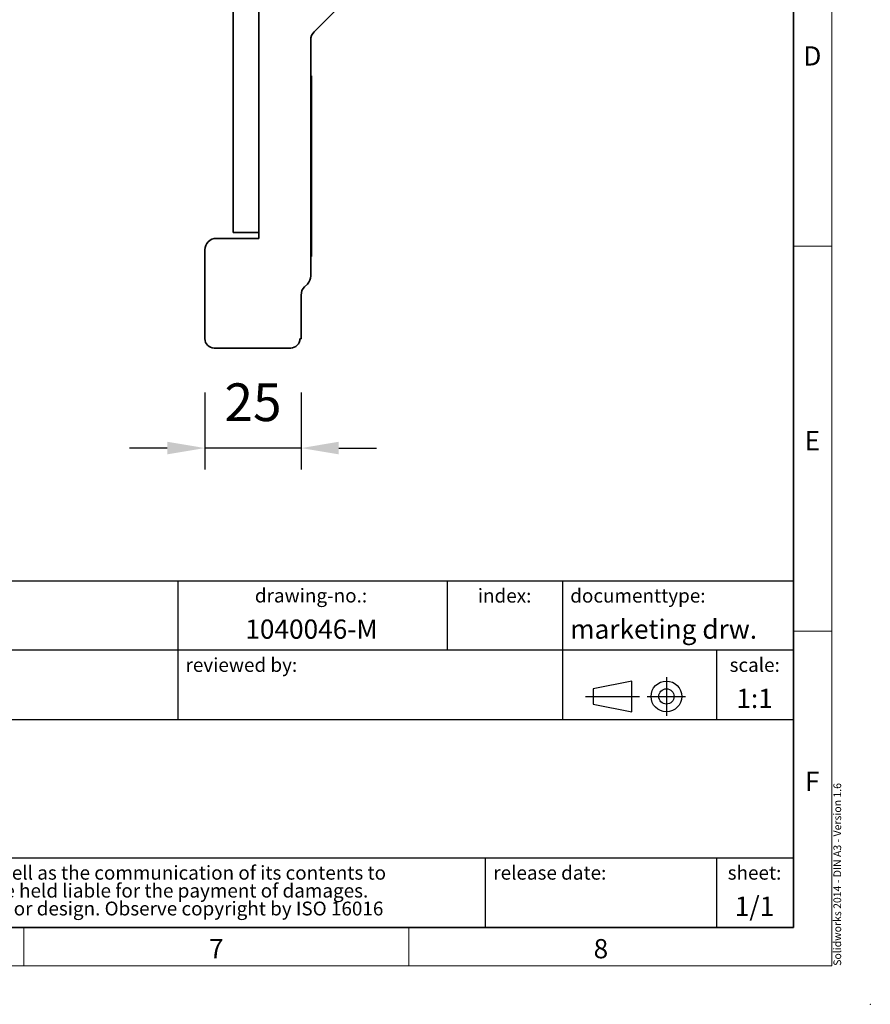
# Model space of a CAD drawing. Units: millimetres. Extents: x 30 to 840, y 0 to 584.
# Drawn here: x 619 to 840, y 0 to 256 of the extents above; entities that cross this region are included whole.
import ezdxf

# ---------------------------------------------------------------- set-up
doc = ezdxf.new("R2010")
doc.units = ezdxf.units.MM
doc.header["$LTSCALE"] = 2
doc.header["$PDSIZE"] = -1
doc.linetypes.add('SLD-Durchgehend', pattern=[0])
doc.linetypes.add('SLD-Punktstrich', pattern=[19.05, 15.24, -1.27, 1.27, -1.27])
doc.layers.get('0').update_dxf_attribs({"color": 1})
for name, color, linetype in [('133485', 7, 'Continuous'), ('DIMENSION', 3, 'SLD-Durchgehend'), ('MARKETING_DRW', 1, 'SLD-Durchgehend'), ('TANGENT_EDGES', 4, 'Continuous')]:
    doc.layers.add(name, color=color, linetype=linetype)
doc.styles.add('BEMSTIL', font='isocp3.shx', dxfattribs={"width": 0.8})
doc.styles.add('SLDTEXTSTYLE0', font='TXT', dxfattribs={"width": 0.605})
doc.dimstyles.new('BEMASS$0', dxfattribs={"dimscale": 10, "dimtxt": 3.5, "dimasz": 3.5, "dimexe": 2, "dimexo": 0, "dimgap": 1, "dimtad": 1, "dimdec": 1, "dimtxsty": 'BEMSTIL', "dimcen": 3, "dimclrd": 3, "dimclre": 3, "dimclrt": 4, "dimadec": 0, "dimazin": 0, "dimtfac": 1, "dimtdec": 1, "dimtofl": 0, "dimtmove": 0, "dimatfit": 0, "dimfxl": 0, "dimtolj": 1, "dimlwd": -1, "dimlwe": -1, "dimarcsym": 0})

# ---------------------------------------------------------------- blocks, each defined once
blk = doc.blocks.new('SW_NOTE_0')
at = {"layer": 'MARKETING_DRW', "color": 0, "char_height": 3.6, "attachment_point": 1, "style": 'SLDTEXTSTYLE0'}
for s, insert in [('The reproduction, distribution and utilization of this document as well as the communication of its contents to', (0, 4.64)), ('others without express authorization is prohibited. Offenders will be held liable for the payment of damages.', (0, -0.01)), ('All rights reserved in the event of the grant of a patent, utility model or design. Observe copyright by ISO 16016', (0, -4.66))]:
    blk.add_mtext(s, dxfattribs=dict(at, insert=insert))
blk = doc.blocks.new('*D9')
at = {"layer": 'DIMENSION', "color": 3}
for p, q in [((667.04, 158.94), (667.04, 138.94)), ((692.04, 158.94), (692.04, 138.94)), ((657.24, 144.54), (647.44, 144.54)), ((692.04, 144.54), (667.04, 144.54)), ((701.84, 144.54), (711.64, 144.54))]:
    blk.add_line(p, q, dxfattribs=at)
for points in [[(657.24, 146.18), (657.24, 142.91), (667.04, 144.54)], [(701.84, 146.18), (701.84, 142.91), (692.04, 144.54)]]:
    blk.add_solid(points, dxfattribs=at)
at = {"layer": 'DIMENSION', "color": 4, "insert": (679.54, 161.35), "char_height": 9.8, "attachment_point": 2, "style": 'BEMSTIL'}
blk.add_mtext('\\A1;25', dxfattribs=at)
blk = doc.blocks.new('1040046-M_K_SIDE VIEW')
at = {"layer": '133485', "linetype": 'SLD-Durchgehend', "lineweight": 35}
for p, q in [((674.34, 264.49), (674.34, 200.54)), ((681.04, 264.49), (681.04, 199.04)), ((681.04, 264.49), (681.04, 200.54)), ((695.42, 252.72), (702.16, 259.47)), ((694.54, 189.29), (694.54, 250.6)), ((694.54, 241.29), (694.74, 241.29)), ((694.74, 241.29), (694.74, 238.29)), ((694.74, 197.29), (694.74, 238.29)), ((681.04, 200.54), (674.34, 200.54)), ((681.04, 199.04), (670.04, 199.04)), ((694.74, 197.29), (694.74, 194.29)), ((667.04, 196.04), (667.04, 172.94)), ((694.74, 194.29), (694.54, 194.29)), ((692.92, 186.42), (693.66, 187.17)), ((692.04, 172.94), (692.04, 184.3)), ((691.74, 172.94), (692.04, 172.94)), ((689.34, 170.54), (669.44, 170.54))]:
    blk.add_line(p, q, dxfattribs=at)
for centre, radius, start, end in [((697.54, 250.6), 3, 135, 180), ((670.04, 196.04), 3, 90, 180), ((691.54, 189.29), 3, 315, 0), ((695.04, 184.3), 3, 135, 180), ((669.44, 172.94), 2.4, 180, 270), ((689.34, 172.94), 2.4, 270, 0)]:
    blk.add_arc(centre, radius, start, end, dxfattribs=at)
at = {"layer": 'TANGENT_EDGES', "linetype": 'SLD-Durchgehend', "lineweight": 18}
for p, q in [((694.74, 238.29), (694.54, 238.29)), ((694.54, 197.29), (694.74, 197.29))]:
    blk.add_line(p, q, dxfattribs=at)

msp = doc.modelspace()

# ---------------------------------------------------------------- linework, layer by layer
at = {"linetype": 'SLD-Durchgehend', "lineweight": 18}
for p, q in [((830, 584), (830, 10)), ((830, 197), (820, 197)), ((830, 97), (820, 97)), ((620, 20), (620, 10)), ((720, 20), (720, 10)), ((30, 10), (830, 10))]:
    msp.add_line(p, q, dxfattribs=at)
at = {"linetype": 'SLD-Durchgehend', "lineweight": 35}
for p in [(820, 574), (40, 20)]:
    msp.add_line(p, (820, 20), dxfattribs=at)
at = {"linetype": 'Continuous', "lineweight": 0}
msp.add_point((840, 0), dxfattribs=at)
at = {"layer": 'MARKETING_DRW'}
for p, q in [((460, 110), (660, 110)), ((660, 110), (660, 92)), ((660, 110), (760, 110)), ((730, 110), (730, 92)), ((760, 110), (760, 92)), ((760, 110), (820, 110)), ((820, 110), (820, 92)), ((820, 92), (560, 92)), ((660, 92), (660, 74)), ((760, 92), (760, 74)), ((800, 92), (800, 74)), ((820, 20), (820, 92)), ((778, 84), (768, 82.02)), ((768, 82.02), (768, 77.98)), ((778, 76), (778, 84)), ((768, 77.98), (778, 76)), ((460, 74), (820, 74)), ((820, 38), (460, 38)), ((740, 20), (740, 38)), ((800, 38), (800, 20)), ((460, 20), (820, 20)), ((460, 20), (820, 20))]:
    msp.add_line(p, q, dxfattribs=at)
at = {"layer": 'MARKETING_DRW', "linetype": 'SLD-Punktstrich'}
for p, q in [((787, 85), (787, 75)), ((766, 80), (780, 80)), ((782, 80), (792, 80))]:
    msp.add_line(p, q, dxfattribs=at)
at = {"layer": 'MARKETING_DRW'}
for radius in [4, 2]:
    msp.add_circle((787, 80), radius, dxfattribs=at)

# ---------------------------------------------------------------- block references
at = {"layer": '133485'}
msp.add_blockref('1040046-M_K_SIDE VIEW', (0, 0), dxfattribs=at)
at = {"layer": 'MARKETING_DRW'}
msp.add_blockref('SW_NOTE_0', (462, 31.35), dxfattribs=at)

# ---------------------------------------------------------------- texts
at = {"linetype": 'Continuous', "lineweight": 0, "char_height": 5, "attachment_point": 2, "style": 'SLDTEXTSTYLE0'}
for s, insert in [('D', (824.94, 248.95)), ('E', (824.97, 148.95)), ('F', (824.93, 60.45)), ('7', (669.97, 16.95)), ('8', (769.97, 16.95))]:
    msp.add_mtext(s, dxfattribs=dict(at, insert=insert))
at = {"linetype": 'Continuous', "lineweight": 0, "insert": (830.42, 10), "char_height": 2, "attachment_point": 1, "rotation": 90, "style": 'SLDTEXTSTYLE0'}
msp.add_mtext('Solidworks 2014 - DIN A3 - Version 1.6', dxfattribs=at)
at = {"layer": 'MARKETING_DRW', "style": 'SLDTEXTSTYLE0'}
for s, insert, char_height, attachment_point in [('drawing-no.:', (694.61, 108.02), 3.6, 2), ('index:', (744.93, 107.99), 3.6, 2), ('documenttype:', (762, 107.99), 3.6, 1), ('1040046-M', (694.74, 99.99), 5, 2), ('marketing drw.', (762, 99.99), 5, 1), ('reviewed by:', (662, 89.99), 3.6, 1), ('scale:', (809.95, 89.99), 3.6, 2), ('1:1', (809.91, 81.99), 5, 2), ('release date:', (742, 35.99), 3.6, 1), ('sheet:', (809.9, 35.99), 3.6, 2), ('1/1', (809.91, 27.99), 5, 2)]:
    msp.add_mtext(s, dxfattribs=dict(at, insert=insert, char_height=char_height, attachment_point=attachment_point))

# ---------------------------------------------------------------- dimensions: what is measured, and where the dimension line sits
at = {"layer": 'DIMENSION'}
dim = msp.add_linear_dim(base=(667.04, 144.54), p1=(692.04, 172.94), p2=(667.04, 172.94), dimstyle='BEMASS$0', override={"dimscale": 7, "dimtxt": 1.4, "dimasz": 1.4, "dimexe": 0.8, "dimexo": 2, "dimtad": 3, "dimdec": 0, "dimdle": 1, "dimtofl": 1, "dimtfill": 1}, dxfattribs=at)
dim.commit()
dim.dimension.update_dxf_attribs({"geometry": '*D9', "text_midpoint": (679.54, 144.54), "dimtype": 160})

doc.saveas('drawing.dxf')
